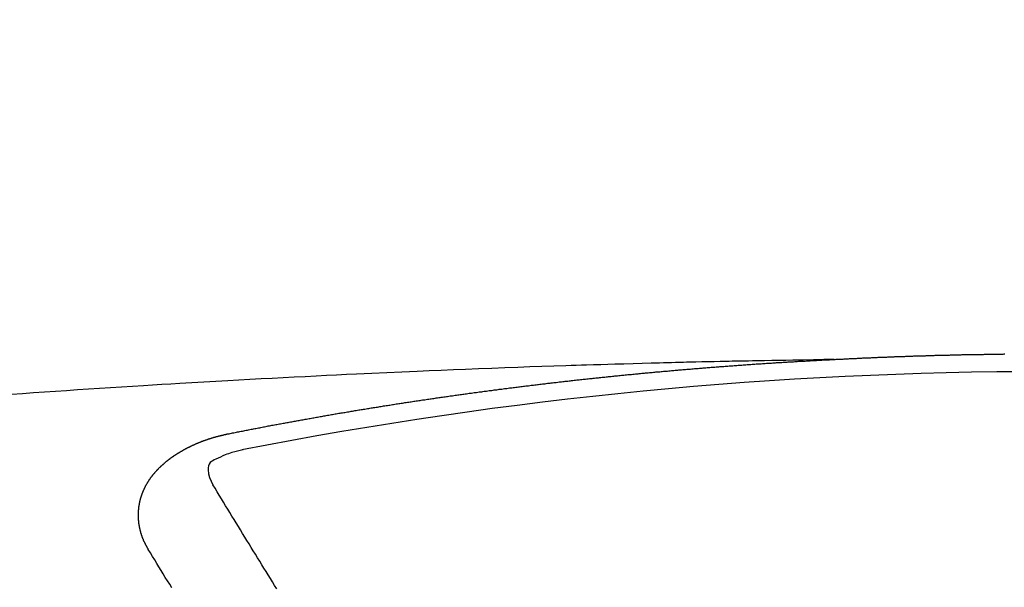
# Model space of a CAD drawing. Extents: x 163 to 26285, y 210 to 8610.
# Drawn here: x 17459 to 17466, y 6525 to 6529 of the extents above; entities that cross this region are included whole.
import ezdxf

# ---------------------------------------------------------------- set-up
doc = ezdxf.new("R2010")
doc.units = 0
doc.header["$LTSCALE"] = 50
doc.header["$MEASUREMENT"] = 0
doc.layers.get('0').update_dxf_attribs({"linetype": 'CONTINUOUS'})
doc.layers.add('150-機器', color=8, linetype='CONTINUOUS')
doc.layers.add('160-文字', color=254, linetype='CONTINUOUS')
doc.styles.add('KH001', font='txt')
doc.dimstyles.new('KH1xx030', dxfattribs={"dimscale": 30, "dimtxt": 2, "dimasz": 0.6, "dimexe": 0.3, "dimexo": 1.2, "dimgap": 0.5, "dimtad": 3, "dimdec": 1, "dimdsep": 46, "dimlunit": 6, "dimtxsty": 'KH001', "dimblk": 'DOT', "dimcen": 1, "dimdle": 1, "dimclrd": 256, "dimclre": 256, "dimclrt": 256, "dimadec": 0, "dimazin": 0, "dimtfac": 1, "dimtdec": 1, "dimtix": 1, "dimtmove": 2, "dimatfit": 3, "dimldrblk": 'CLOSEDBLANK', "dimfxl": 1, "dimtolj": 1, "dimtzin": 0, "dimlwd": -1, "dimlwe": -1, "dimarcsym": 0})

# ---------------------------------------------------------------- blocks, each defined once
blk = doc.blocks.new('_ClosedBlank')
at = {"color": 0, "linetype": 'ByBlock', "lineweight": -2}
for p, q in [((-1, 0.16667), (0, 0)), ((-1, 0.16667), (-1, -0.16667)), ((0, 0), (-1, -0.16667))]:
    blk.add_line(p, q, dxfattribs=at)
blk = doc.blocks.new('_Dot')
at = {"color": 0, "linetype": 'ByBlock', "lineweight": -2}
blk.add_line((-0.5, 0), (-1, 0), dxfattribs=at)
at = {"color": 0, "linetype": 'ByBlock', "const_width": 0.5}
blk.add_lwpolyline([(-0.25, 0, 1), (0.25, 0, 1)], format="xyb", close=True, dxfattribs=at)

msp = doc.modelspace()

# ---------------------------------------------------------------- linework, layer by layer
at = {"layer": '150-機器', "color": 13, "linetype": 'Continuous'}
for points in [[(17465.0801, 6526.9075), (17465.0871, 6526.9075), (17465.0941, 6526.9075), (17465.1001, 6526.9085), (17465.1071, 6526.9085), (17465.1141, 6526.9085), (17465.121, 6526.9095), (17465.127, 6526.9095), (17465.134, 6526.9095), (17465.141, 6526.9105), (17465.147, 6526.9105), (17465.154, 6526.9105), (17465.1609, 6526.9115), (17465.1669, 6526.9115), (17465.1739, 6526.9115), (17465.1809, 6526.9125), (17465.1869, 6526.9125), (17465.1938, 6526.9125), (17465.2008, 6526.9135), (17465.2068, 6526.9135), (17465.2138, 6526.9135), (17465.2208, 6526.9145), (17465.2278, 6526.9145), (17465.2337, 6526.9145), (17465.2407, 6526.9155), (17465.2477, 6526.9155), (17465.2537, 6526.9155), (17465.2607, 6526.9165), (17465.2676, 6526.9165), (17465.2736, 6526.9165), (17465.2806, 6526.9175), (17465.2876, 6526.9175), (17465.2936, 6526.9175), (17465.3006, 6526.9185), (17465.3075, 6526.9185), (17465.3145, 6526.9185), (17465.3205, 6526.9195), (17465.3275, 6526.9195), (17465.3345, 6526.9195), (17465.3405, 6526.9195), (17465.3474, 6526.9205), (17465.3544, 6526.9205), (17465.3604, 6526.9205), (17465.3674, 6526.9215), (17465.3744, 6526.9215), (17465.3813, 6526.9215), (17465.3873, 6526.9215), (17465.3943, 6526.9225), (17465.4013, 6526.9225), (17465.4073, 6526.9225), (17465.4143, 6526.9235), (17465.4212, 6526.9235), (17465.4272, 6526.9235), (17465.4342, 6526.9235), (17465.4412, 6526.9245), (17465.4472, 6526.9245), (17465.4542, 6526.9245), (17465.4611, 6526.9255), (17465.4681, 6526.9255), (17465.4741, 6526.9255), (17465.4811, 6526.9255), (17465.4881, 6526.9265), (17465.494, 6526.9265), (17465.501, 6526.9265), (17465.508, 6526.9265), (17465.514, 6526.9275), (17465.521, 6526.9275), (17465.528, 6526.9275), (17465.5349, 6526.9275), (17465.5409, 6526.9285), (17465.5479, 6526.9285), (17465.5549, 6526.9285), (17465.5609, 6526.9285), (17465.5679, 6526.9295), (17465.5748, 6526.9295), (17465.5818, 6526.9295), (17465.5878, 6526.9295), (17465.5948, 6526.9305), (17465.6018, 6526.9305), (17465.6077, 6526.9305), (17465.6147, 6526.9305), (17465.6217, 6526.9315), (17465.6277, 6526.9315), (17465.6347, 6526.9315), (17465.6417, 6526.9315), (17465.6486, 6526.9324), (17465.6546, 6526.9324), (17465.6616, 6526.9324), (17465.6686, 6526.9324), (17465.6746, 6526.9324), (17465.6816, 6526.9334), (17465.6885, 6526.9334), (17465.6945, 6526.9334), (17465.7015, 6526.9334), (17465.7085, 6526.9344), (17465.7155, 6526.9344), (17465.7214, 6526.9344), (17465.7284, 6526.9344), (17465.7354, 6526.9344), (17465.7414, 6526.9354), (17465.7484, 6526.9354), (17465.7554, 6526.9354), (17465.7623, 6526.9354), (17465.7683, 6526.9354), (17465.7753, 6526.9364), (17465.7823, 6526.9364), (17465.7883, 6526.9364), (17465.7953, 6526.9364), (17465.8022, 6526.9364), (17465.8082, 6526.9374), (17465.8152, 6526.9374), (17465.8222, 6526.9374), (17465.8292, 6526.9374), (17465.8351, 6526.9374), (17465.8421, 6526.9384), (17465.8491, 6526.9384), (17465.8551, 6526.9384), (17465.8621, 6526.9384), (17465.8691, 6526.9384), (17465.876, 6526.9384), (17465.882, 6526.9394), (17465.889, 6526.9394), (17465.896, 6526.9394), (17465.902, 6526.9394), (17465.9089, 6526.9394), (17465.9159, 6526.9404), (17465.9229, 6526.9404), (17465.9289, 6526.9404), (17465.9359, 6526.9404), (17465.9429, 6526.9404), (17465.9488, 6526.9404), (17465.9558, 6526.9414), (17465.9628, 6526.9414), (17465.9688, 6526.9414), (17465.9758, 6526.9414), (17465.9828, 6526.9414), (17465.9897, 6526.9414), (17465.9957, 6526.9414), (17466.0027, 6526.9424), (17466.0097, 6526.9424), (17466.0157, 6526.9424), (17466.0226, 6526.9424), (17466.0296, 6526.9424), (17466.0366, 6526.9424), (17466.0426, 6526.9434), (17466.0496, 6526.9434), (17466.0566, 6526.9434), (17466.0625, 6526.9434), (17466.0695, 6526.9434), (17466.0765, 6526.9434), (17466.0835, 6526.9434), (17466.0895, 6526.9434), (17466.0965, 6526.9444), (17466.1034, 6526.9444), (17466.1094, 6526.9444), (17466.1164, 6526.9444), (17466.1234, 6526.9444), (17466.1304, 6526.9444), (17466.1363, 6526.9444), (17466.1433, 6526.9444), (17466.1503, 6526.9454), (17466.1563, 6526.9454), (17466.1633, 6526.9454), (17466.1703, 6526.9454), (17466.1772, 6526.9454), (17466.1832, 6526.9454), (17466.1902, 6526.9454), (17466.1972, 6526.9454), (17466.2032, 6526.9454), (17466.2101, 6526.9464), (17466.2171, 6526.9464), (17466.2241, 6526.9464), (17466.2301, 6526.9464), (17466.2371, 6526.9464), (17466.2441, 6526.9464), (17466.25, 6526.9464), (17466.257, 6526.9464), (17466.264, 6526.9464), (17466.27, 6526.9464), (17466.277, 6526.9474), (17466.284, 6526.9474), (17466.2909, 6526.9474), (17466.2969, 6526.9474), (17466.3039, 6526.9474), (17466.3109, 6526.9474), (17466.3169, 6526.9474), (17466.3238, 6526.9474), (17466.3308, 6526.9474), (17466.3378, 6526.9474), (17466.3438, 6526.9474), (17466.3508, 6526.9474), (17466.3578, 6526.9484), (17466.3637, 6526.9484)], [(17465.0871, 6526.9075), (17465.0096, 6526.906), (17464.932, 6526.9045), (17464.8545, 6526.903), (17464.777, 6526.9015), (17464.7241, 6526.9005), (17464.6712, 6526.8995), (17464.6184, 6526.8985), (17464.5655, 6526.8975), (17464.5351, 6526.897), (17464.5047, 6526.8965), (17464.4743, 6526.896), (17464.4438, 6526.8955), (17464.4137, 6526.8951), (17464.3835, 6526.8946), (17464.3533, 6526.8941), (17464.3232, 6526.8936), (17464.3005, 6526.8931), (17464.2778, 6526.8926), (17464.2551, 6526.8921), (17464.2324, 6526.8916), (17464.1868, 6526.8905), (17464.1411, 6526.8895), (17464.0955, 6526.8885), (17464.0499, 6526.8876), (17464.0272, 6526.8871), (17464.0045, 6526.8866), (17463.9818, 6526.8861), (17463.9591, 6526.8856), (17463.929, 6526.8849), (17463.8988, 6526.8842), (17463.8686, 6526.8834), (17463.8384, 6526.8826), (17463.808, 6526.8816), (17463.7776, 6526.8806), (17463.7472, 6526.8796), (17463.7168, 6526.8786), (17463.6487, 6526.8767), (17463.5806, 6526.875), (17463.5126, 6526.8734), (17463.4445, 6526.8716), (17463.3916, 6526.8699), (17463.3388, 6526.8681), (17463.2859, 6526.8663), (17463.233, 6526.8646), (17463.1942, 6526.8636), (17463.1553, 6526.8625), (17463.1164, 6526.8616), (17463.0775, 6526.8605), (17462.9879, 6526.8577), (17462.8984, 6526.8545), (17462.8089, 6526.8511), (17462.7194, 6526.8477), (17462.6212, 6526.844), (17462.5229, 6526.8403), (17462.4247, 6526.8365), (17462.3265, 6526.8327), (17462.2359, 6526.8291), (17462.1454, 6526.8253), (17462.0549, 6526.8216), (17461.9644, 6526.8178), (17461.8512, 6526.813), (17461.738, 6526.8081), (17461.6248, 6526.803), (17461.5116, 6526.7978), (17461.4363, 6526.7942), (17461.361, 6526.7904), (17461.2857, 6526.7867), (17461.2104, 6526.7828), (17461.1276, 6526.7787), (17461.0449, 6526.7744), (17460.9621, 6526.7702), (17460.8793, 6526.7659), (17460.7965, 6526.7615), (17460.7137, 6526.7571), (17460.6309, 6526.7526), (17460.5482, 6526.7479), (17460.4582, 6526.7428), (17460.3681, 6526.7376), (17460.2781, 6526.7323), (17460.1881, 6526.727), (17460.1206, 6526.723), (17460.053, 6526.7191), (17459.9854, 6526.7151), (17459.9178, 6526.711), (17459.8353, 6526.706), (17459.7528, 6526.7007), (17459.6702, 6526.6955), (17459.5877, 6526.6901), (17459.5054, 6526.6847), (17459.4231, 6526.6792), (17459.3409, 6526.6737), (17459.2586, 6526.6682), (17459.1763, 6526.6625), (17459.094, 6526.6568), (17459.0117, 6526.651), (17458.9295, 6526.6452)], [(17460.5472, 6526.35), (17460.5571, 6526.352), (17460.5661, 6526.354), (17460.5751, 6526.356), (17460.5841, 6526.358), (17460.5931, 6526.359), (17460.603, 6526.361), (17460.612, 6526.363), (17460.621, 6526.365), (17460.63, 6526.3669), (17460.6389, 6526.3689), (17460.6489, 6526.3699), (17460.6579, 6526.3719), (17460.6669, 6526.3739), (17460.6758, 6526.3759), (17460.6848, 6526.3779), (17460.6948, 6526.3789), (17460.7038, 6526.3809), (17460.7127, 6526.3829), (17460.7217, 6526.3849), (17460.7317, 6526.3869), (17460.7407, 6526.3879), (17460.7496, 6526.3899), (17460.7586, 6526.3919), (17460.7676, 6526.3939), (17460.7776, 6526.3949), (17460.7865, 6526.3969), (17460.7955, 6526.3989), (17460.8045, 6526.4009), (17460.8145, 6526.4029), (17460.8234, 6526.4039), (17460.8324, 6526.4058), (17460.8414, 6526.4078), (17460.8504, 6526.4098), (17460.8603, 6526.4108), (17460.8693, 6526.4128), (17460.8783, 6526.4148), (17460.8873, 6526.4168), (17460.8972, 6526.4178), (17460.9062, 6526.4198), (17460.9152, 6526.4218), (17460.9242, 6526.4228), (17460.9341, 6526.4248), (17460.9431, 6526.4268), (17460.9521, 6526.4288), (17460.9611, 6526.4298), (17460.9711, 6526.4318), (17460.98, 6526.4338), (17460.989, 6526.4348), (17460.999, 6526.4368), (17461.008, 6526.4388), (17461.0169, 6526.4408), (17461.0259, 6526.4418), (17461.0359, 6526.4437), (17461.0449, 6526.4457), (17461.0538, 6526.4467), (17461.0628, 6526.4487), (17461.0728, 6526.4507), (17461.0818, 6526.4517), (17461.0907, 6526.4537), (17461.1007, 6526.4557), (17461.1097, 6526.4567), (17461.1187, 6526.4587), (17461.1276, 6526.4607), (17461.1376, 6526.4617), (17461.1466, 6526.4637), (17461.1556, 6526.4657), (17461.1655, 6526.4667), (17461.1745, 6526.4687), (17461.1835, 6526.4707), (17461.1925, 6526.4717), (17461.2024, 6526.4737), (17461.2114, 6526.4757), (17461.2204, 6526.4767), (17461.2304, 6526.4787), (17461.2393, 6526.4797), (17461.2483, 6526.4816), (17461.2583, 6526.4836), (17461.2673, 6526.4846), (17461.2762, 6526.4866), (17461.2852, 6526.4886), (17461.2952, 6526.4896), (17461.3042, 6526.4916), (17461.3131, 6526.4926), (17461.3231, 6526.4946), (17461.3321, 6526.4966), (17461.3411, 6526.4976), (17461.351, 6526.4996), (17461.36, 6526.5006), (17461.369, 6526.5026), (17461.379, 6526.5046), (17461.3879, 6526.5056), (17461.3969, 6526.5076), (17461.4069, 6526.5086), (17461.4159, 6526.5106), (17461.4248, 6526.5116), (17461.4348, 6526.5136), (17461.4438, 6526.5156), (17461.4528, 6526.5166), (17461.4627, 6526.5185), (17461.4717, 6526.5195), (17461.4807, 6526.5215), (17461.4907, 6526.5225), (17461.4996, 6526.5245), (17461.5086, 6526.5265), (17461.5186, 6526.5275), (17461.5276, 6526.5295), (17461.5365, 6526.5305), (17461.5465, 6526.5325), (17461.5555, 6526.5335), (17461.5645, 6526.5355), (17461.5744, 6526.5365), (17461.5834, 6526.5385), (17461.5934, 6526.5395), (17461.6024, 6526.5415), (17461.6114, 6526.5425), (17461.6213, 6526.5445), (17461.6303, 6526.5455), (17461.6393, 6526.5475), (17461.6493, 6526.5485), (17461.6582, 6526.5505), (17461.6672, 6526.5515), (17461.6772, 6526.5535), (17461.6862, 6526.5545), (17461.6961, 6526.5564), (17461.7051, 6526.5574), (17461.7141, 6526.5594), (17461.7241, 6526.5604), (17461.733, 6526.5624), (17461.742, 6526.5634), (17461.752, 6526.5654), (17461.761, 6526.5664), (17461.7709, 6526.5684), (17461.7799, 6526.5694), (17461.7889, 6526.5714), (17461.7989, 6526.5724), (17461.8078, 6526.5744), (17461.8178, 6526.5754), (17461.8268, 6526.5774), (17461.8358, 6526.5784), (17461.8457, 6526.5794), (17461.8547, 6526.5814), (17461.8647, 6526.5824), (17461.8737, 6526.5844), (17461.8826, 6526.5854), (17461.8926, 6526.5874), (17461.9016, 6526.5884), (17461.9116, 6526.5904), (17461.9205, 6526.5914), (17461.9295, 6526.5924), (17461.9395, 6526.5943), (17461.9485, 6526.5953), (17461.9584, 6526.5973), (17461.9674, 6526.5983), (17461.9764, 6526.5993), (17461.9864, 6526.6013), (17461.9953, 6526.6023), (17462.0053, 6526.6043), (17462.0143, 6526.6053), (17462.0233, 6526.6063), (17462.0332, 6526.6083), (17462.0422, 6526.6093), (17462.0522, 6526.6113), (17462.0612, 6526.6123), (17462.0711, 6526.6133), (17462.0801, 6526.6153), (17462.0891, 6526.6163), (17462.0991, 6526.6183), (17462.108, 6526.6193), (17462.118, 6526.6203), (17462.127, 6526.6223), (17462.137, 6526.6233), (17462.1459, 6526.6243), (17462.1549, 6526.6263), (17462.1649, 6526.6273), (17462.1739, 6526.6283), (17462.1838, 6526.6303), (17462.1928, 6526.6312), (17462.2028, 6526.6322), (17462.2118, 6526.6342), (17462.2217, 6526.6352), (17462.2307, 6526.6362), (17462.2397, 6526.6382), (17462.2497, 6526.6392), (17462.2586, 6526.6402), (17462.2686, 6526.6422), (17462.2776, 6526.6432), (17462.2876, 6526.6442), (17462.2965, 6526.6462), (17462.3065, 6526.6472), (17462.3155, 6526.6482), (17462.3255, 6526.6502), (17462.3344, 6526.6512), (17462.3434, 6526.6522), (17462.3534, 6526.6542), (17462.3624, 6526.6552), (17462.3723, 6526.6562), (17462.3813, 6526.6572), (17462.3913, 6526.6592), (17462.4003, 6526.6602), (17462.4102, 6526.6612), (17462.4192, 6526.6632), (17462.4292, 6526.6642), (17462.4382, 6526.6652), (17462.4481, 6526.6662), (17462.4571, 6526.6682), (17462.4671, 6526.6691), (17462.4761, 6526.6701), (17462.485, 6526.6711), (17462.495, 6526.6731), (17462.504, 6526.6741), (17462.514, 6526.6751), (17462.5229, 6526.6761), (17462.5329, 6526.6781), (17462.5419, 6526.6791), (17462.5519, 6526.6801), (17462.5608, 6526.6811), (17462.5708, 6526.6831), (17462.5798, 6526.6841), (17462.5898, 6526.6851), (17462.5987, 6526.6861), (17462.6087, 6526.6881), (17462.6177, 6526.6891), (17462.6277, 6526.6901), (17462.6366, 6526.6911), (17462.6466, 6526.6921), (17462.6556, 6526.6941), (17462.6656, 6526.6951), (17462.6745, 6526.6961), (17462.6845, 6526.6971), (17462.6935, 6526.6981), (17462.7035, 6526.7001), (17462.7124, 6526.7011), (17462.7224, 6526.7021), (17462.7314, 6526.7031), (17462.7414, 6526.7041), (17462.7503, 6526.706), (17462.7603, 6526.707), (17462.7693, 6526.708), (17462.7793, 6526.709), (17462.7882, 6526.71), (17462.7982, 6526.711), (17462.8072, 6526.713), (17462.8172, 6526.714), (17462.8261, 6526.715), (17462.8361, 6526.716), (17462.8451, 6526.717), (17462.8551, 6526.718), (17462.865, 6526.72), (17462.874, 6526.721), (17462.884, 6526.722), (17462.893, 6526.723), (17462.9029, 6526.724), (17462.9119, 6526.725), (17462.9219, 6526.726), (17462.9309, 6526.727), (17462.9408, 6526.729), (17462.9498, 6526.73), (17462.9598, 6526.731), (17462.9687, 6526.732), (17462.9787, 6526.733), (17462.9877, 6526.734), (17462.9977, 6526.735), (17463.0066, 6526.736), (17463.0166, 6526.737), (17463.0266, 6526.739), (17463.0356, 6526.74), (17463.0455, 6526.741), (17463.0545, 6526.742), (17463.0645, 6526.743), (17463.0735, 6526.7439), (17463.0834, 6526.7449), (17463.0924, 6526.7459), (17463.1024, 6526.7469), (17463.1114, 6526.7479), (17463.1213, 6526.7489), (17463.1313, 6526.7499), (17463.1403, 6526.7519), (17463.1503, 6526.7529), (17463.1592, 6526.7539), (17463.1692, 6526.7549), (17463.1782, 6526.7559), (17463.1882, 6526.7569), (17463.1971, 6526.7579), (17463.2071, 6526.7589), (17463.2171, 6526.7599), (17463.2261, 6526.7609), (17463.236, 6526.7619), (17463.245, 6526.7629), (17463.255, 6526.7639), (17463.264, 6526.7649), (17463.2739, 6526.7659), (17463.2829, 6526.7669), (17463.2929, 6526.7679), (17463.3029, 6526.7689), (17463.3118, 6526.7699), (17463.3218, 6526.7709), (17463.3308, 6526.7719), (17463.3408, 6526.7729), (17463.3497, 6526.7739), (17463.3597, 6526.7749), (17463.3697, 6526.7759), (17463.3787, 6526.7769), (17463.3886, 6526.7779), (17463.3976, 6526.7789), (17463.4076, 6526.7799), (17463.4166, 6526.7809), (17463.4265, 6526.7818), (17463.4365, 6526.7828), (17463.4455, 6526.7838), (17463.4555, 6526.7848), (17463.4644, 6526.7858), (17463.4744, 6526.7868), (17463.4834, 6526.7878), (17463.4934, 6526.7888), (17463.5033, 6526.7898), (17463.5123, 6526.7908), (17463.5223, 6526.7918), (17463.5313, 6526.7928), (17463.5412, 6526.7938), (17463.5512, 6526.7948), (17463.5602, 6526.7958), (17463.5702, 6526.7958), (17463.5791, 6526.7968), (17463.5891, 6526.7978), (17463.5991, 6526.7988), (17463.6081, 6526.7998), (17463.618, 6526.8008), (17463.627, 6526.8018), (17463.637, 6526.8028), (17463.647, 6526.8038), (17463.6559, 6526.8048), (17463.6659, 6526.8058), (17463.6749, 6526.8068), (17463.6848, 6526.8068), (17463.6948, 6526.8078), (17463.7038, 6526.8088), (17463.7138, 6526.8098), (17463.7227, 6526.8108), (17463.7327, 6526.8118), (17463.7427, 6526.8128), (17463.7517, 6526.8138), (17463.7616, 6526.8148), (17463.7706, 6526.8148), (17463.7806, 6526.8158), (17463.7906, 6526.8168), (17463.7995, 6526.8178), (17463.8095, 6526.8188), (17463.8185, 6526.8197), (17463.8285, 6526.8207), (17463.8384, 6526.8207), (17463.8474, 6526.8217), (17463.8574, 6526.8227), (17463.8674, 6526.8237), (17463.8763, 6526.8247), (17463.8863, 6526.8257), (17463.8953, 6526.8267), (17463.9053, 6526.8267), (17463.9152, 6526.8277), (17463.9242, 6526.8287), (17463.9342, 6526.8297), (17463.9432, 6526.8307), (17463.9531, 6526.8317), (17463.9631, 6526.8317), (17463.9721, 6526.8327), (17463.9821, 6526.8337), (17463.992, 6526.8347), (17464.001, 6526.8357), (17464.011, 6526.8357), (17464.02, 6526.8367), (17464.0299, 6526.8377), (17464.0399, 6526.8387), (17464.0489, 6526.8397), (17464.0589, 6526.8397), (17464.0688, 6526.8407), (17464.0778, 6526.8417), (17464.0878, 6526.8427), (17464.0978, 6526.8427), (17464.1067, 6526.8437), (17464.1167, 6526.8447), (17464.1257, 6526.8457), (17464.1357, 6526.8467), (17464.1456, 6526.8467), (17464.1546, 6526.8477), (17464.1646, 6526.8487), (17464.1746, 6526.8497), (17464.1835, 6526.8497), (17464.1935, 6526.8507), (17464.2035, 6526.8517), (17464.2124, 6526.8527), (17464.2224, 6526.8527), (17464.2314, 6526.8537), (17464.2414, 6526.8547), (17464.2513, 6526.8557), (17464.2603, 6526.8557), (17464.2703, 6526.8566), (17464.2803, 6526.8576), (17464.2892, 6526.8576), (17464.2992, 6526.8586), (17464.3092, 6526.8596), (17464.3182, 6526.8606), (17464.3281, 6526.8606), (17464.3381, 6526.8616), (17464.3471, 6526.8626), (17464.3571, 6526.8626), (17464.367, 6526.8636), (17464.376, 6526.8646), (17464.386, 6526.8656), (17464.395, 6526.8656), (17464.4049, 6526.8666), (17464.4149, 6526.8676), (17464.4239, 6526.8676), (17464.4339, 6526.8686), (17464.4438, 6526.8696), (17464.4528, 6526.8696), (17464.4628, 6526.8706), (17464.4728, 6526.8716), (17464.4817, 6526.8716), (17464.4917, 6526.8726), (17464.5017, 6526.8736), (17464.5107, 6526.8736), (17464.5206, 6526.8746), (17464.5306, 6526.8756), (17464.5396, 6526.8756), (17464.5496, 6526.8766), (17464.5595, 6526.8776), (17464.5685, 6526.8776), (17464.5785, 6526.8786), (17464.5885, 6526.8786), (17464.5974, 6526.8796), (17464.6074, 6526.8806), (17464.6174, 6526.8806), (17464.6264, 6526.8816), (17464.6363, 6526.8826), (17464.6463, 6526.8826), (17464.6553, 6526.8836), (17464.6652, 6526.8836), (17464.6752, 6526.8846), (17464.6842, 6526.8856), (17464.6942, 6526.8856), (17464.7041, 6526.8866), (17464.7131, 6526.8866), (17464.7231, 6526.8876), (17464.7331, 6526.8876), (17464.742, 6526.8886), (17464.752, 6526.8896), (17464.762, 6526.8896), (17464.771, 6526.8906), (17464.7809, 6526.8906), (17464.7909, 6526.8916), (17464.8009, 6526.8916), (17464.8099, 6526.8926), (17464.8198, 6526.8936), (17464.8298, 6526.8936), (17464.8388, 6526.8945), (17464.8488, 6526.8945), (17464.8587, 6526.8955), (17464.8677, 6526.8955), (17464.8777, 6526.8965), (17464.8877, 6526.8965), (17464.8966, 6526.8975), (17464.9066, 6526.8975), (17464.9166, 6526.8985), (17464.9256, 6526.8985), (17464.9355, 6526.8995), (17464.9455, 6526.9005), (17464.9545, 6526.9005), (17464.9645, 6526.9015), (17464.9744, 6526.9015), (17464.9844, 6526.9025), (17464.9934, 6526.9025), (17465.0034, 6526.9035), (17465.0133, 6526.9035), (17465.0223, 6526.9045), (17465.0323, 6526.9045), (17465.0422, 6526.9055), (17465.0512, 6526.9055), (17465.0612, 6526.9065), (17465.0712, 6526.9065), (17465.0801, 6526.9075)], [(17459.9528, 6525.4863), (17459.9518, 6525.4883), (17459.9508, 6525.4903), (17459.9498, 6525.4923), (17459.9478, 6525.4943), (17459.9468, 6525.4973), (17459.9458, 6525.4993), (17459.9448, 6525.5012), (17459.9438, 6525.5032), (17459.9418, 6525.5052), (17459.9408, 6525.5072), (17459.9398, 6525.5092), (17459.9388, 6525.5122), (17459.9378, 6525.5142), (17459.9368, 6525.5162), (17459.9348, 6525.5182), (17459.9338, 6525.5202), (17459.9328, 6525.5222), (17459.9318, 6525.5252), (17459.9308, 6525.5272), (17459.9298, 6525.5292), (17459.9288, 6525.5312), (17459.9278, 6525.5332), (17459.9268, 6525.5352), (17459.9258, 6525.5381), (17459.9238, 6525.5401), (17459.9228, 6525.5421), (17459.9218, 6525.5441), (17459.9208, 6525.5461), (17459.9198, 6525.5491), (17459.9188, 6525.5511), (17459.9178, 6525.5531), (17459.9168, 6525.5551), (17459.9168, 6525.5571), (17459.9159, 6525.5591), (17459.9149, 6525.5621), (17459.9139, 6525.5641), (17459.9129, 6525.5661), (17459.9119, 6525.5681), (17459.9109, 6525.5711), (17459.9099, 6525.5731), (17459.9099, 6525.5751), (17459.9089, 6525.577), (17459.9079, 6525.579), (17459.9069, 6525.582), (17459.9059, 6525.584), (17459.9059, 6525.586), (17459.9049, 6525.588), (17459.9039, 6525.59), (17459.9029, 6525.593), (17459.9029, 6525.595), (17459.9019, 6525.597), (17459.9009, 6525.599), (17459.8999, 6525.602), (17459.8999, 6525.604), (17459.8989, 6525.606), (17459.8979, 6525.608), (17459.8979, 6525.611), (17459.8969, 6525.6129), (17459.8969, 6525.6149), (17459.8959, 6525.6169), (17459.8949, 6525.6199), (17459.8949, 6525.6219), (17459.8939, 6525.6239), (17459.8939, 6525.6259), (17459.8929, 6525.6289), (17459.8919, 6525.6309), (17459.8919, 6525.6329), (17459.8909, 6525.6349), (17459.8909, 6525.6379), (17459.8899, 6525.6399), (17459.8899, 6525.6419), (17459.8889, 6525.6439), (17459.8889, 6525.6469), (17459.8879, 6525.6489), (17459.8879, 6525.6508), (17459.8879, 6525.6528), (17459.8869, 6525.6558), (17459.8869, 6525.6578), (17459.8859, 6525.6598), (17459.8859, 6525.6618), (17459.8849, 6525.6648), (17459.8849, 6525.6668), (17459.8849, 6525.6688), (17459.8839, 6525.6708), (17459.8839, 6525.6738), (17459.8839, 6525.6758), (17459.8829, 6525.6778), (17459.8829, 6525.6798), (17459.8829, 6525.6828), (17459.8819, 6525.6848), (17459.8819, 6525.6868), (17459.8819, 6525.6887), (17459.8819, 6525.6917), (17459.8809, 6525.6937), (17459.8809, 6525.6957), (17459.8809, 6525.6977), (17459.8809, 6525.7007), (17459.8799, 6525.7027), (17459.8799, 6525.7047), (17459.8799, 6525.7067), (17459.8799, 6525.7097), (17459.8799, 6525.7117), (17459.8799, 6525.7137), (17459.8789, 6525.7157), (17459.8789, 6525.7187), (17459.8789, 6525.7207), (17459.8789, 6525.7227), (17459.8789, 6525.7247), (17459.8789, 6525.7276), (17459.8789, 6525.7296), (17459.8789, 6525.7316), (17459.8789, 6525.7346), (17459.8789, 6525.7366), (17459.8789, 6525.7386), (17459.8789, 6525.7406), (17459.8789, 6525.7436), (17459.8789, 6525.7456), (17459.8789, 6525.7476), (17459.8789, 6525.7496), (17459.8789, 6525.7526), (17459.8789, 6525.7546), (17459.8789, 6525.7566), (17459.8789, 6525.7586), (17459.8789, 6525.7616), (17459.8789, 6525.7636), (17459.8789, 6525.7655), (17459.8789, 6525.7675), (17459.8799, 6525.7705), (17459.8799, 6525.7725), (17459.8799, 6525.7745), (17459.8799, 6525.7765), (17459.8799, 6525.7795), (17459.8799, 6525.7815), (17459.8809, 6525.7835), (17459.8809, 6525.7855), (17459.8809, 6525.7885), (17459.8809, 6525.7905), (17459.8809, 6525.7925), (17459.8819, 6525.7945), (17459.8819, 6525.7975), (17459.8819, 6525.7995), (17459.8819, 6525.8014), (17459.8829, 6525.8034), (17459.8829, 6525.8064), (17459.8829, 6525.8084), (17459.8839, 6525.8104), (17459.8839, 6525.8124), (17459.8839, 6525.8154), (17459.8849, 6525.8174), (17459.8849, 6525.8194), (17459.8859, 6525.8214), (17459.8859, 6525.8244), (17459.8859, 6525.8264), (17459.8869, 6525.8284), (17459.8869, 6525.8304), (17459.8879, 6525.8324), (17459.8879, 6525.8354), (17459.8889, 6525.8374), (17459.8889, 6525.8393), (17459.8889, 6525.8413), (17459.8899, 6525.8443), (17459.8899, 6525.8463), (17459.8909, 6525.8483), (17459.8909, 6525.8503), (17459.8919, 6525.8523), (17459.8929, 6525.8553), (17459.8929, 6525.8573), (17459.8939, 6525.8593), (17459.8939, 6525.8613), (17459.8949, 6525.8643), (17459.8949, 6525.8663), (17459.8959, 6525.8683), (17459.8969, 6525.8703), (17459.8969, 6525.8723), (17459.8979, 6525.8753), (17459.8989, 6525.8772), (17459.8989, 6525.8792), (17459.8999, 6525.8812), (17459.9009, 6525.8832), (17459.9009, 6525.8862), (17459.9019, 6525.8882), (17459.9029, 6525.8902), (17459.9039, 6525.8922), (17459.9039, 6525.8942), (17459.9049, 6525.8962), (17459.9059, 6525.8992), (17459.9069, 6525.9012), (17459.9069, 6525.9032), (17459.9079, 6525.9052), (17459.9089, 6525.9072), (17459.9099, 6525.9102), (17459.9109, 6525.9122), (17459.9119, 6525.9142), (17459.9119, 6525.9161), (17459.9129, 6525.9181), (17459.9139, 6525.9201), (17459.9149, 6525.9231), (17459.9159, 6525.9251), (17459.9168, 6525.9271), (17459.9178, 6525.9291), (17459.9188, 6525.9311), (17459.9198, 6525.9331), (17459.9208, 6525.9351), (17459.9218, 6525.9381), (17459.9228, 6525.9401), (17459.9238, 6525.9421), (17459.9248, 6525.9441), (17459.9258, 6525.9461), (17459.9268, 6525.9481), (17459.9278, 6525.9501), (17459.9288, 6525.9521), (17459.9298, 6525.955), (17459.9308, 6525.957), (17459.9318, 6525.959), (17459.9328, 6525.961), (17459.9338, 6525.963), (17459.9348, 6525.965), (17459.9368, 6525.967), (17459.9378, 6525.969), (17459.9388, 6525.971), (17459.9398, 6525.973), (17459.9408, 6525.976), (17459.9418, 6525.978), (17459.9438, 6525.98), (17459.9448, 6525.982), (17459.9458, 6525.984), (17459.9468, 6525.986), (17459.9488, 6525.988), (17459.9498, 6525.9899), (17459.9508, 6525.9919), (17459.9518, 6525.9939), (17459.9537, 6525.9959), (17459.9547, 6525.9979), (17459.9557, 6525.9999), (17459.9577, 6526.0019), (17459.9587, 6526.0039), (17459.9597, 6526.0059), (17459.9617, 6526.0089), (17459.9627, 6526.0109), (17459.9647, 6526.0129), (17459.9657, 6526.0149), (17459.9667, 6526.0169), (17459.9687, 6526.0189), (17459.9697, 6526.0209), (17459.9717, 6526.0229), (17459.9727, 6526.0249), (17459.9747, 6526.0269), (17459.9757, 6526.0288), (17459.9777, 6526.0308), (17459.9787, 6526.0328), (17459.9807, 6526.0348), (17459.9817, 6526.0368), (17459.9837, 6526.0388), (17459.9847, 6526.0408), (17459.9867, 6526.0418), (17459.9877, 6526.0438), (17459.9897, 6526.0458), (17459.9907, 6526.0478), (17459.9926, 6526.0498), (17459.9946, 6526.0518), (17459.9956, 6526.0538), (17459.9976, 6526.0558), (17459.9996, 6526.0578), (17460.0006, 6526.0598), (17460.0026, 6526.0618), (17460.0046, 6526.0638), (17460.0056, 6526.0657), (17460.0076, 6526.0677), (17460.0096, 6526.0697), (17460.0106, 6526.0717), (17460.0126, 6526.0727), (17460.0146, 6526.0747), (17460.0166, 6526.0767), (17460.0176, 6526.0787), (17460.0196, 6526.0807), (17460.0216, 6526.0827), (17460.0236, 6526.0847), (17460.0246, 6526.0867), (17460.0266, 6526.0877), (17460.0286, 6526.0897), (17460.0305, 6526.0917), (17460.0325, 6526.0937), (17460.0345, 6526.0957), (17460.0355, 6526.0977), (17460.0375, 6526.0997), (17460.0395, 6526.1007), (17460.0415, 6526.1027), (17460.0435, 6526.1046), (17460.0455, 6526.1066), (17460.0475, 6526.1086), (17460.0495, 6526.1106), (17460.0515, 6526.1116), (17460.0535, 6526.1136), (17460.0555, 6526.1156), (17460.0575, 6526.1176), (17460.0595, 6526.1196), (17460.0615, 6526.1206), (17460.0635, 6526.1226), (17460.0655, 6526.1246), (17460.0674, 6526.1266), (17460.0694, 6526.1276), (17460.0714, 6526.1296), (17460.0734, 6526.1316), (17460.0754, 6526.1336), (17460.0774, 6526.1346), (17460.0794, 6526.1366), (17460.0814, 6526.1386), (17460.0834, 6526.1405), (17460.0854, 6526.1415), (17460.0874, 6526.1435), (17460.0894, 6526.1455), (17460.0914, 6526.1465), (17460.0944, 6526.1485), (17460.0964, 6526.1505), (17460.0984, 6526.1525), (17460.1004, 6526.1535), (17460.1024, 6526.1555), (17460.1044, 6526.1575), (17460.1073, 6526.1585), (17460.1093, 6526.1605), (17460.1113, 6526.1625), (17460.1133, 6526.1635), (17460.1153, 6526.1655), (17460.1183, 6526.1675), (17460.1203, 6526.1685), (17460.1223, 6526.1705), (17460.1243, 6526.1725), (17460.1273, 6526.1735), (17460.1293, 6526.1755), (17460.1313, 6526.1765), (17460.1333, 6526.1784), (17460.1363, 6526.1804), (17460.1383, 6526.1814), (17460.1403, 6526.1834), (17460.1432, 6526.1844), (17460.1452, 6526.1864), (17460.1472, 6526.1884), (17460.1502, 6526.1894), (17460.1522, 6526.1914), (17460.1542, 6526.1924), (17460.1572, 6526.1944), (17460.1592, 6526.1954), (17460.1612, 6526.1974), (17460.1642, 6526.1994), (17460.1662, 6526.2004), (17460.1692, 6526.2024), (17460.1712, 6526.2034), (17460.1732, 6526.2054), (17460.1762, 6526.2064), (17460.1782, 6526.2084), (17460.1811, 6526.2094), (17460.1831, 6526.2114), (17460.1861, 6526.2124), (17460.1881, 6526.2144), (17460.1911, 6526.2154), (17460.1931, 6526.2173), (17460.1961, 6526.2183), (17460.1981, 6526.2203), (17460.2011, 6526.2213), (17460.2031, 6526.2223), (17460.2061, 6526.2243), (17460.2081, 6526.2253), (17460.2111, 6526.2273), (17460.2131, 6526.2283), (17460.2161, 6526.2303), (17460.218, 6526.2313), (17460.221, 6526.2333), (17460.224, 6526.2343), (17460.226, 6526.2353), (17460.229, 6526.2373), (17460.231, 6526.2383), (17460.234, 6526.2403), (17460.236, 6526.2413), (17460.239, 6526.2423), (17460.242, 6526.2443), (17460.244, 6526.2453), (17460.247, 6526.2463), (17460.25, 6526.2483), (17460.252, 6526.2493), (17460.255, 6526.2503), (17460.2579, 6526.2523), (17460.2599, 6526.2533), (17460.2629, 6526.2542), (17460.2659, 6526.2562), (17460.2679, 6526.2572), (17460.2709, 6526.2582), (17460.2739, 6526.2602), (17460.2759, 6526.2612), (17460.2789, 6526.2622), (17460.2819, 6526.2632), (17460.2849, 6526.2652), (17460.2869, 6526.2662), (17460.2899, 6526.2672), (17460.2928, 6526.2692), (17460.2958, 6526.2702), (17460.2978, 6526.2712), (17460.3008, 6526.2722), (17460.3038, 6526.2732), (17460.3068, 6526.2752), (17460.3098, 6526.2762), (17460.3118, 6526.2772), (17460.3148, 6526.2782), (17460.3178, 6526.2802), (17460.3208, 6526.2812), (17460.3238, 6526.2822), (17460.3258, 6526.2832), (17460.3288, 6526.2842), (17460.3317, 6526.2852), (17460.3347, 6526.2872), (17460.3377, 6526.2882), (17460.3407, 6526.2892), (17460.3437, 6526.2902), (17460.3457, 6526.2912), (17460.3487, 6526.2921), (17460.3517, 6526.2931), (17460.3547, 6526.2951), (17460.3577, 6526.2961), (17460.3607, 6526.2971), (17460.3637, 6526.2981), (17460.3667, 6526.2991), (17460.3696, 6526.3001), (17460.3726, 6526.3011), (17460.3746, 6526.3021), (17460.3776, 6526.3031), (17460.3806, 6526.3041), (17460.3836, 6526.3051), (17460.3866, 6526.3061), (17460.3896, 6526.3071), (17460.3926, 6526.3081), (17460.3956, 6526.3091), (17460.3986, 6526.3101), (17460.4016, 6526.3121), (17460.4046, 6526.3131), (17460.4075, 6526.3141), (17460.4105, 6526.3141), (17460.4135, 6526.3151), (17460.4165, 6526.3161), (17460.4195, 6526.3171), (17460.4225, 6526.3181), (17460.4255, 6526.3191), (17460.4285, 6526.3201), (17460.4315, 6526.3211), (17460.4345, 6526.3221), (17460.4375, 6526.3231), (17460.4405, 6526.3241), (17460.4444, 6526.3251), (17460.4474, 6526.3261), (17460.4504, 6526.3271), (17460.4534, 6526.3271), (17460.4564, 6526.3281), (17460.4594, 6526.329), (17460.4624, 6526.33), (17460.4654, 6526.331), (17460.4684, 6526.332), (17460.4714, 6526.332), (17460.4754, 6526.333), (17460.4784, 6526.334), (17460.4813, 6526.335), (17460.4843, 6526.336), (17460.4873, 6526.336), (17460.4903, 6526.337), (17460.4933, 6526.338), (17460.4973, 6526.339), (17460.5003, 6526.339), (17460.5033, 6526.34), (17460.5063, 6526.341), (17460.5093, 6526.342), (17460.5123, 6526.342), (17460.5163, 6526.343), (17460.5192, 6526.344), (17460.5222, 6526.345), (17460.5252, 6526.345), (17460.5282, 6526.346), (17460.5322, 6526.347), (17460.5352, 6526.348), (17460.5382, 6526.348), (17460.5412, 6526.349), (17460.5442, 6526.35), (17460.5472, 6526.35)], [(17460.6617, 6526.232), (17460.6409, 6526.2269), (17460.6203, 6526.2216), (17460.5996, 6526.2162), (17460.5791, 6526.2104), (17460.5663, 6526.2065), (17460.5535, 6526.2024), (17460.5408, 6526.1981), (17460.5282, 6526.1934), (17460.5106, 6526.1859), (17460.4935, 6526.1776), (17460.4763, 6526.169), (17460.4584, 6526.1605), (17460.4468, 6526.1553), (17460.4355, 6526.1498), (17460.4252, 6526.1435), (17460.4165, 6526.1356), (17460.4089, 6526.124), (17460.404, 6526.1104), (17460.4013, 6526.0957), (17460.4006, 6526.0807), (17460.4038, 6526.0513), (17460.412, 6526.0233), (17460.4234, 6525.9964), (17460.4365, 6525.97)], [(17460.9142, 6525.1911), (17460.8982, 6525.217), (17460.8823, 6525.2429), (17460.8663, 6525.2689), (17460.8504, 6525.2948), (17460.8344, 6525.3207), (17460.8185, 6525.3467), (17460.8025, 6525.3716), (17460.7865, 6525.3975), (17460.7706, 6525.4235), (17460.7546, 6525.4494), (17460.7387, 6525.4753), (17460.7227, 6525.5012), (17460.7068, 6525.5272), (17460.6908, 6525.5531), (17460.6748, 6525.579), (17460.6589, 6525.606), (17460.6429, 6525.6319), (17460.627, 6525.6578), (17460.611, 6525.6838), (17460.595, 6525.7097), (17460.5791, 6525.7356), (17460.5631, 6525.7616), (17460.5472, 6525.7875), (17460.5312, 6525.8134), (17460.5163, 6525.8393), (17460.5003, 6525.8653), (17460.4843, 6525.8922), (17460.4684, 6525.9181), (17460.4524, 6525.9441), (17460.4365, 6525.97)], [(17460.1293, 6525.199), (17460.1133, 6525.225), (17460.0964, 6525.2509), (17460.0804, 6525.2768), (17460.0645, 6525.3028), (17460.0485, 6525.3287), (17460.0325, 6525.3556), (17460.0166, 6525.3816), (17460.0006, 6525.4075), (17459.9847, 6525.4334), (17459.9687, 6525.4604), (17459.9528, 6525.4863)]]:
    msp.add_lwpolyline(points, dxfattribs=at)
msp.add_arc((17466.6823, 6495.5253), 31.2914, 78.88956, 101.11044, dxfattribs=at)

# ---------------------------------------------------------------- leaders
at = {"layer": '160-文字', "annotation_type": 0, "has_hookline": 1, "hookline_direction": 0}
for points, text_width in [([(16756.6823, 6812.88), (17014.0883, 5283.4422), (17032.0883, 5283.4422)], 1240.203), ([(17027.2341, 6805.567), (17309.7444, 5538.745), (17327.7444, 5538.745)], 1630.0508)]:
    msp.add_leader(points, dimstyle='KH1xx030', override={"dimgap": 0.5, "dimtad": 1}, dxfattribs=dict(at, text_width=text_width))
at = {"layer": '160-文字'}
msp.add_leader([(17346.675, 6792.88), (18148.6803, 5789.6694)], dimstyle='KH1xx030', override={"dimgap": 0.5, "dimtad": 1}, dxfattribs=at)

doc.saveas('drawing.dxf')
